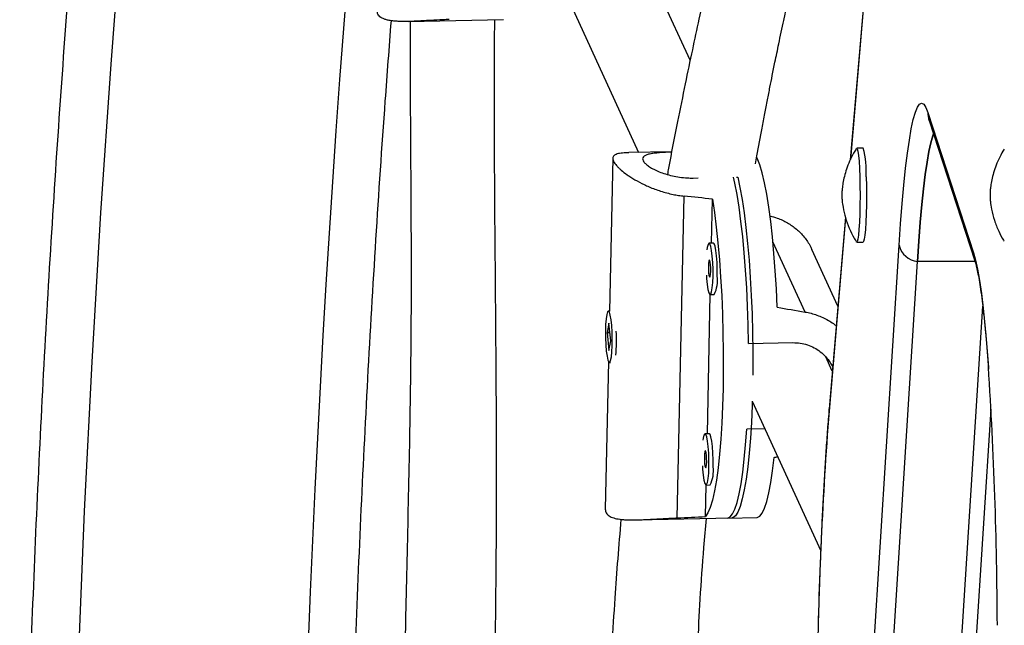
# Model space of a CAD drawing. Units: millimetres. Extents: x -16 to 468, y -51 to 574.
# Drawn here: x 138 to 145, y 280 to 284 of the extents above; entities that cross this region are included whole.
import ezdxf

# ---------------------------------------------------------------- set-up
doc = ezdxf.new("R2010")
doc.units = ezdxf.units.MM
doc.layers.add('CONTOUR', color=7, linetype='Continuous')

msp = doc.modelspace()

# ---------------------------------------------------------------- linework, layer by layer
at = {"layer": 'CONTOUR'}
for p, q in [((144.30778, 287.47075), (143.94564, 283.20836)), ((144.30757, 287.45488), (143.947, 283.21111)), ((142.7732, 283.93722), (142.09762, 285.41233)), ((141.55787, 285.08987), (142.39468, 283.26272)), ((140.7086, 284.22125), (141.40759, 284.23512)), ((144.51428, 283.55429), (144.84914, 282.52895)), ((144.52309, 283.49608), (144.85795, 282.47074)), ((144.04014, 283.29457), (143.99338, 283.29457)), ((142.20669, 283.22196), (142.1828, 282.10204)), ((142.63803, 283.26755), (142.3255, 283.26135)), ((142.79645, 283.07567), (142.83142, 283.07636)), ((143.11362, 283.08196), (143.12157, 283.08212)), ((142.67879, 280.58899), (142.72901, 282.94358)), ((142.92908, 282.5992), (142.93595, 282.9214)), ((143.91083, 282.78539), (143.79061, 281.3704)), ((143.90997, 282.78856), (143.79083, 281.38628)), ((142.94299, 282.59948), (142.91203, 282.59886)), ((143.61487, 282.09528), (143.37923, 282.60979)), ((143.99338, 282.60697), (144.04014, 282.60697)), ((144.06902, 278.87527), (144.30395, 282.58344)), ((143.85474, 282.13856), (143.66558, 282.5516)), ((144.20284, 278.75642), (144.43778, 282.46459)), ((144.85981, 282.46459), (144.43778, 282.46459)), ((142.89933, 281.20454), (142.92108, 282.22397)), ((142.91946, 282.22394), (142.95043, 282.22455)), ((144.70162, 278.75642), (144.91591, 282.13868)), ((142.18322, 282.10205), (142.17426, 282.10187)), ((142.17715, 282.01409), (142.16463, 281.94437)), ((142.19133, 281.88444), (142.17715, 282.01409)), ((142.18473, 281.94477), (142.16463, 281.94437)), ((142.16463, 281.94437), (142.17881, 281.81472)), ((142.17881, 281.81472), (142.19133, 281.88444)), ((143.20098, 281.86473), (143.5261, 281.87118)), ((142.17494, 281.73348), (142.15187, 280.65192)), ((142.1817, 281.72694), (142.19066, 281.72712)), ((143.8144, 281.66377), (143.76729, 281.76664)), ((143.22808, 281.443), (143.72925, 280.34871)), ((143.79061, 281.3704), (143.79083, 281.38628)), ((144.81727, 278.86342), (144.97707, 281.38559)), ((142.91324, 281.20481), (142.88228, 281.2042)), ((143.32114, 281.23981), (143.1876, 281.23716)), ((142.8864, 280.59818), (142.89133, 280.82931)), ((142.88972, 280.82927), (142.92068, 280.82989)), ((142.37913, 280.57438), (143.0778, 280.58824)), ((143.04683, 280.58763), (143.26358, 280.59193))]:
    msp.add_line(p, q, dxfattribs=at)
at = {"layer": 'CONTOUR', "flags": 128}
for points in [[(140.82657, 299.97081), (140.60563, 298.92229), (140.39425, 297.86983), (140.19248, 296.81361), (140.00033, 295.7538), (139.81784, 294.69059), (139.64504, 293.62414), (139.48197, 292.55464), (139.32864, 291.48225), (139.18509, 290.40717), (139.05133, 289.32955), (138.92739, 288.2496), (138.81329, 287.16748), (138.70905, 286.08336), (138.61468, 284.99745), (138.53021, 283.9099), (138.45564, 282.82091), (138.39099, 281.73065), (138.33626, 280.6393), (138.29148, 279.54705)], [(144.30395, 282.58344), (144.31471, 282.74179), (144.32621, 282.88903), (144.3384, 283.02446), (144.35121, 283.1474), (144.36459, 283.25728), (144.37847, 283.35356), (144.39278, 283.43577), (144.40745, 283.50352), (144.42242, 283.55647), (144.43761, 283.59437), (144.45295, 283.61703), (144.46836, 283.62436), (144.48377, 283.6163), (144.4991, 283.59291), (144.51428, 283.55429)], [(144.55497, 283.39846), (144.54966, 283.38347), (144.53552, 283.33346), (144.52166, 283.26949), (144.50814, 283.19185), (144.49504, 283.10093), (144.4824, 282.99717), (144.4703, 282.88106), (144.4588, 282.75317), (144.44794, 282.61412), (144.43778, 282.46459)], [(144.43778, 282.46459), (144.44794, 282.61412), (144.4588, 282.75317), (144.4703, 282.88106), (144.4824, 282.99717), (144.49504, 283.10093), (144.50814, 283.19185), (144.52166, 283.26949), (144.53552, 283.33346), (144.54966, 283.38347), (144.55497, 283.39846)], [(143.99071, 283.29244), (143.9923, 283.29423), (143.99714, 283.29031), (144.00184, 283.27248), (144.00618, 283.24149), (144.01, 283.19859), (144.01314, 283.14555), (144.01547, 283.08454)], [(143.41095, 282.13051), (143.4047, 282.26566), (143.3967, 282.39735), (143.387, 282.52417), (143.37574, 282.64479), (143.363, 282.75795), (143.34895, 282.86245), (143.33371, 282.9572), (143.31746, 283.04119), (143.30035, 283.11355), (143.28258, 283.1735), (143.26433, 283.22043), (143.26003, 283.22943)], [(143.20098, 281.86473), (143.19829, 282.00151), (143.19375, 282.13756), (143.18742, 282.27147), (143.17934, 282.40186), (143.16962, 282.52736), (143.15835, 282.64669), (143.14565, 282.75859), (143.13165, 282.86192), (143.11649, 282.95561), (143.10033, 283.03867), (143.0906, 283.0815)], [(143.12157, 283.08212), (143.13822, 283.00559), (143.15398, 282.91794), (143.16867, 282.82006), (143.18214, 282.71298), (143.19425, 282.5978), (143.20488, 282.47571), (143.21392, 282.34798), (143.22127, 282.21594), (143.22685, 282.08096), (143.23062, 281.94442), (143.23252, 281.80776), (143.23255, 281.67238), (143.23221, 281.63404)], [(144.01547, 283.08454), (144.0169, 283.01805), (144.01736, 282.9488), (144.01684, 282.87963), (144.01536, 282.81338), (144.01298, 282.75275), (144.0098, 282.70023), (144.00595, 282.65797), (144.00158, 282.62769), (143.99687, 282.61065), (143.99202, 282.60752), (143.99071, 282.60911)], [(144.06223, 283.08454), (144.06366, 283.01805), (144.06412, 282.9488), (144.0636, 282.87963), (144.06212, 282.81338), (144.05974, 282.75275), (144.05656, 282.70023), (144.05271, 282.65797), (144.04834, 282.62769), (144.04363, 282.61065), (144.04014, 282.60697)], [(142.93595, 282.9214), (142.95085, 282.82357), (142.96451, 282.7163), (142.97681, 282.60073), (142.98761, 282.47808), (142.9968, 282.34963), (143.00428, 282.21674), (143.00997, 282.08081), (143.01381, 281.94326), (143.01577, 281.80554), (143.01581, 281.6691), (143.01395, 281.53539), (143.01019, 281.4058), (143.00459, 281.2817), (142.9972, 281.16439), (142.98809, 281.05512), (142.97737, 280.95503), (142.96514, 280.86517), (142.95153, 280.78649), (142.93669, 280.71981), (142.92078, 280.66585), (142.90395, 280.62516), (142.8864, 280.59818)], [(142.9408, 282.3567), (142.9409, 282.4071), (142.93914, 282.45783), (142.93564, 282.50511), (142.93067, 282.54544), (142.92459, 282.57583), (142.91785, 282.59402), (142.91096, 282.59867), (142.90442, 282.58943), (142.89872, 282.56699), (142.89634, 282.55141)], [(142.97176, 282.35731), (142.97186, 282.40772), (142.9701, 282.45844), (142.9666, 282.50572), (142.96163, 282.54605), (142.95555, 282.57644), (142.94881, 282.59463), (142.94299, 282.59948)], [(144.84914, 282.52895), (144.86395, 282.47589), (144.87847, 282.40835), (144.89263, 282.32664), (144.90637, 282.23114), (144.91961, 282.12232), (144.9323, 282.00068), (144.94438, 281.86681), (144.95578, 281.72134), (144.95792, 281.69174)], [(142.9241, 282.39317), (142.92395, 282.41743), (142.92255, 282.44077), (142.92012, 282.45964), (142.91702, 282.47117), (142.91373, 282.4736), (142.91074, 282.46656), (142.90852, 282.45112), (142.90739, 282.42964), (142.90754, 282.40537), (142.90894, 282.38203), (142.91137, 282.36316), (142.91447, 282.35163), (142.91776, 282.3492), (142.92075, 282.35624), (142.92297, 282.37168), (142.9241, 282.39317)], [(142.89236, 282.36481), (142.8939, 282.34068), (142.89817, 282.29646), (142.90375, 282.26077), (142.91022, 282.23625), (142.9171, 282.22472), (142.92388, 282.22703), (142.93005, 282.24302), (142.93516, 282.2715), (142.93884, 282.31035), (142.9408, 282.3567)], [(142.1592, 281.80983), (142.16449, 281.77173), (142.17078, 281.74421), (142.1776, 281.72932), (142.18445, 281.72815), (142.19083, 281.7408), (142.19624, 281.76632), (142.20031, 281.80282), (142.20271, 281.8476), (142.20329, 281.89734), (142.20198, 281.94834), (142.1989, 281.99682), (142.19426, 282.03919), (142.18842, 282.07231), (142.1818, 282.09371), (142.1749, 282.10182), (142.16823, 282.09603), (142.16228, 282.07676), (142.15749, 282.04546), (142.15423, 282.00444), (142.15272, 281.95673), (142.15309, 281.90589), (142.15531, 281.85568), (142.1592, 281.80983)], [(143.22808, 281.443), (143.22697, 281.41106), (143.22143, 281.28783), (143.21413, 281.17127), (143.20513, 281.0626), (143.19454, 280.96294), (143.18246, 280.87331), (143.16903, 280.79466), (143.15437, 280.7278), (143.13864, 280.67341), (143.122, 280.63207), (143.10463, 280.60419), (143.0867, 280.59008), (143.0778, 280.58824)], [(142.91105, 280.96203), (142.91115, 281.01244), (142.90939, 281.06316), (142.90589, 281.11044), (142.90092, 281.15077), (142.89484, 281.18116), (142.8881, 281.19936), (142.88121, 281.20401), (142.87467, 281.19477), (142.86898, 281.17233), (142.86659, 281.15675)], [(142.94201, 280.96265), (142.94212, 281.01305), (142.94035, 281.06377), (142.93686, 281.11106), (142.93188, 281.15139), (142.9258, 281.18178), (142.91907, 281.19997), (142.91324, 281.20481)], [(143.04683, 280.58763), (143.04805, 280.58768), (143.06616, 280.59594), (143.08379, 280.61803), (143.10075, 280.65373), (143.11689, 280.70268), (143.13202, 280.76436), (143.14599, 280.83813), (143.15866, 280.92323), (143.16989, 281.01878), (143.17957, 281.12378), (143.1876, 281.23716)], [(142.89435, 280.9985), (142.8942, 281.02276), (142.8928, 281.04611), (142.89037, 281.06498), (142.88727, 281.0765), (142.88398, 281.07893), (142.88099, 281.07189), (142.87877, 281.05645), (142.87765, 281.03497), (142.87779, 281.01071), (142.87919, 280.98737), (142.88162, 280.9685), (142.88472, 280.95697), (142.88801, 280.95454), (142.891, 280.96158), (142.89322, 280.97702), (142.89435, 280.9985)], [(143.26358, 280.59193), (143.26521, 280.59202), (143.28345, 280.60071), (143.30119, 280.62344), (143.31826, 280.65999), (143.33447, 280.70996), (143.34965, 280.77282), (143.36365, 280.84792), (143.37631, 280.93446), (143.38751, 281.03154)], [(142.86261, 280.97015), (142.86415, 280.94601), (142.86842, 280.9018), (142.874, 280.8661), (142.88047, 280.84158), (142.88735, 280.83005), (142.89413, 280.83237), (142.9003, 280.84836), (142.90542, 280.87683), (142.90909, 280.91569), (142.91105, 280.96203)]]:
    msp.add_lwpolyline(points, dxfattribs=at)
at = {"layer": 'CONTOUR'}
for centre, radius, start, end in [((258.0563, 275.1726), 118.16539, 174.1761697, 185.8238376), ((144.69304, 283.55156), 0.17878, 179.127249, 198.081141), ((143.43584, 283.12483), 0.62768, 356.319343, 15.689723), ((144.45553, 282.61934), 0.15577, 193.325825, 263.455714), ((145.0279, 282.52622), 0.17878, 179.127285, 198.017129), ((142.73237, 282.32769), 0.24121, 334.686837, 7.054819), ((141.16672, 281.89003), 1.06793, 354.058867, 3.49728), ((113.53096, 279.6657), 31.4922, 0.250048, 3.688655), ((174.61406, 279.0069), 30.91394, 175.615224, 179.10174), ((142.70263, 280.93302), 0.24121, 334.686837, 7.054819)]:
    msp.add_arc(centre, radius, start, end, dxfattribs=at)
for centre, major_axis, ratio, start_param, end_param in [((139.6056, 281.86337), (7.73034, -0.24443), 0.1661767, 1.130661, 1.160122), ((146.46572, 281.99947), (7.52539, -1.14685), 0.0473825, 4.3016262, 4.3310872), ((146.46572, 281.99947), (7.57999, 1.42942), 0.0542626, 4.2840005, 4.2878946), ((139.6056, 281.86337), (7.73034, -0.24443), 0.1661767, 5.126481, 5.1559419)]:
    msp.add_ellipse(centre, major_axis=major_axis, ratio=ratio, start_param=start_param, end_param=end_param, dxfattribs=at)
for points, knots in [([(144.27006, 313.56112), (144.21261, 313.39775), (144.04632, 312.92482), (143.77726, 312.13812), (143.46554, 311.19942), (143.16198, 310.25545), (142.86649, 309.30645), (142.57914, 308.35254), (142.29996, 307.39386), (142.029, 306.43055), (141.76628, 305.46274), (141.51186, 304.49057), (141.26577, 303.51419), (141.02803, 302.53373), (140.79869, 301.54934), (140.57777, 300.56115), (140.36531, 299.56932), (140.16134, 298.57398), (139.96588, 297.57527), (139.77896, 296.57335), (139.60062, 295.56835), (139.43086, 294.56041), (139.26972, 293.54969), (139.11722, 292.53633), (138.97339, 291.52048), (138.83823, 290.50228), (138.71178, 289.48187), (138.59404, 288.45941), (138.48504, 287.43503), (138.38478, 286.4089), (138.29329, 285.38115), (138.21058, 284.35194), (138.13665, 283.3214), (138.07153, 282.2897), (138.01521, 281.25697), (137.96771, 280.22336), (137.92902, 279.18904), (137.89917, 278.15413), (137.87815, 277.1188), (137.86596, 276.08318), (137.86261, 275.04744), (137.8681, 274.01171), (137.88242, 272.97615), (137.90558, 271.94091), (137.93756, 270.90612), (137.97838, 269.87196), (138.02801, 268.83855), (138.08646, 267.80605), (138.15372, 266.77461), (138.22977, 265.74438), (138.3146, 264.7155), (138.40821, 263.68812), (138.51058, 262.6624), (138.6217, 261.63847), (138.74155, 260.61648), (138.87011, 259.59659), (139.00736, 258.57893), (139.1533, 257.56365), (139.30789, 256.55091), (139.47111, 255.54084), (139.64295, 254.5336), (139.82337, 253.52932), (140.01236, 252.52814), (140.20988, 251.53023), (140.41592, 250.53571), (140.63043, 249.54473), (140.85339, 248.55743), (141.08477, 247.57396), (141.32453, 246.59446), (141.57265, 245.61906), (141.82908, 244.64792), (142.0938, 243.68116), (142.36676, 242.71893), (142.64793, 241.76137), (142.93726, 240.80861), (143.23472, 239.86079), (143.54025, 238.91805), (143.8539, 237.98056), (144.09874, 237.27027), (144.23892, 236.87245), (144.27006, 236.78408)], [0, 0, 0, 0, 0.0068715, 0.0198922, 0.0329126, 0.045933, 0.0589532, 0.0719733, 0.0849933, 0.0980131, 0.1110328, 0.1240524, 0.1370718, 0.1500911, 0.1631102, 0.1761292, 0.1891481, 0.2021668, 0.2151855, 0.228204, 0.2412224, 0.2542406, 0.2672588, 0.2802769, 0.2932948, 0.3063127, 0.3193304, 0.3323481, 0.3453657, 0.3583833, 0.3714007, 0.3844181, 0.3974355, 0.4104528, 0.42347, 0.4364872, 0.4495044, 0.4625216, 0.4755387, 0.4885559, 0.501573, 0.5145901, 0.5276073, 0.5406245, 0.5536416, 0.5666589, 0.5796761, 0.5926934, 0.6057108, 0.6187282, 0.6317456, 0.6447632, 0.6577808, 0.6707985, 0.6838163, 0.6968341, 0.7098521, 0.7228702, 0.7358884, 0.7489067, 0.7619251, 0.7749437, 0.7879624, 0.8009812, 0.8140002, 0.8270193, 0.8400385, 0.8530579, 0.8660775, 0.8790972, 0.892117, 0.905137, 0.9181572, 0.9311775, 0.944198, 0.9572186, 0.9702394, 0.9832603, 0.9962814, 1, 1, 1, 1]), ([(144.31061, 291.3237), (144.28357, 291.14706), (144.23058, 290.80105), (144.14093, 290.27952), (144.04935, 289.77974), (143.9565, 289.30593), (143.86409, 288.86087), (143.77314, 288.43897), (143.68568, 288.04303), (143.6034, 287.67583), (143.52932, 287.34753), (143.46357, 287.05684), (143.40533, 286.79938), (143.36186, 286.60692), (143.33115, 286.4707), (143.31155, 286.38367), (143.29305, 286.30145), (143.27364, 286.21507), (143.25068, 286.11272), (143.22224, 285.98574), (143.18795, 285.83228), (143.14972, 285.66075), (143.10921, 285.4786), (143.06854, 285.29533), (143.01763, 285.06546), (142.95839, 284.79691), (142.89462, 284.50543), (142.83893, 284.24786), (142.78761, 284.00706), (142.73537, 283.75737), (142.68007, 283.48448), (142.63626, 283.26307), (142.61239, 283.13282), (142.60663, 283.10141)], [0, 0, 0, 0, 0.07218474, 0.14140122, 0.20626734, 0.26667715, 0.32263787, 0.37414447, 0.42389579, 0.46861819, 0.50830582, 0.54295707, 0.57349824, 0.60076191, 0.61171996, 0.62204395, 0.6317341, 0.64095306, 0.65271749, 0.66816189, 0.68609165, 0.70712379, 0.72875418, 0.7501397, 0.77128336, 0.80890241, 0.84327578, 0.87177564, 0.89732571, 0.92561102, 0.95662873, 0.98954028, 1, 1, 1, 1]), ([(143.25199, 283.17942), (143.25544, 283.19881), (143.271, 283.28633), (143.29401, 283.40924), (143.31992, 283.54568), (143.33918, 283.64514), (143.3574, 283.73779), (143.37572, 283.82965), (143.39714, 283.93552), (143.42485, 284.07003), (143.47145, 284.29114), (143.53419, 284.57806), (143.60972, 284.90988), (143.67697, 285.19701), (143.73369, 285.43553), (143.77786, 285.62008), (143.81291, 285.76632), (143.84002, 285.87963), (143.86423, 285.981), (143.8907, 286.09209), (143.92435, 286.23376), (143.96549, 286.40791), (144.01276, 286.60949), (144.0627, 286.82452), (144.11297, 287.04334), (144.19615, 287.4099), (144.30986, 287.92493), (144.44845, 288.58496), (144.58083, 289.25327), (144.70445, 289.91945), (144.81384, 290.54859), (144.87606, 290.94288), (144.90475, 291.12477)], [0, 0, 0, 0, 0.0067393, 0.0304326, 0.0428256, 0.0544445, 0.0652893, 0.0753596, 0.0867539, 0.102599, 0.1229307, 0.1652552, 0.2051105, 0.2423222, 0.26914, 0.2917118, 0.3094979, 0.3224907, 0.3331266, 0.3467262, 0.3634771, 0.3855457, 0.4113568, 0.4385019, 0.465835, 0.4933568, 0.5763868, 0.6611138, 0.7470221, 0.8371981, 0.9248986, 1, 1, 1, 1]), ([(141.00858, 284.23587), (140.99369, 284.23521), (140.94847, 284.23322), (140.88894, 284.22983), (140.83192, 284.22655), (140.77693, 284.22356), (140.72527, 284.22138), (140.67739, 284.22078), (140.64329, 284.22134), (140.61141, 284.22315), (140.58217, 284.22644), (140.55646, 284.23132), (140.53448, 284.23782), (140.51618, 284.24598), (140.50133, 284.25604), (140.49091, 284.2677), (140.48284, 284.28213), (140.48303, 284.29424), (140.48315, 284.30141)], [0, 0, 0, 0, 0.0527863, 0.1602961, 0.2151213, 0.2678996, 0.3751008, 0.4296245, 0.4849124, 0.5405858, 0.5975056, 0.654874, 0.7090721, 0.7636889, 0.8196719, 0.8761455, 0.9267001, 1, 1, 1, 1]), ([(140.58511, 266.1186), (140.57966, 266.18693), (140.54726, 266.59325), (140.4964, 267.33889), (140.43299, 268.35539), (140.37906, 269.37302), (140.33366, 270.39149), (140.29704, 271.41068), (140.26916, 272.43043), (140.25002, 273.45059), (140.23963, 274.471), (140.23799, 275.49152), (140.2451, 276.51199), (140.26096, 277.53226), (140.28556, 278.55218), (140.3189, 279.57159), (140.36101, 280.59035), (140.41174, 281.60831), (140.4716, 282.62525), (140.52922, 283.49806), (140.57039, 284.03129), (140.58546, 284.2264)], [0, 0, 0, 0, 0.0113699, 0.067615, 0.1238602, 0.1801057, 0.2363513, 0.2925971, 0.348843, 0.405089, 0.461335, 0.517581, 0.573827, 0.630073, 0.6863189, 0.7425646, 0.7988102, 0.8550557, 0.9113009, 0.9675459, 1, 1, 1, 1]), ([(141.25178, 275.88801), (141.25149, 275.91319), (141.25079, 275.97299), (141.25044, 276.05603), (141.25031, 276.13808), (141.25052, 276.2532), (141.2518, 276.4226), (141.25566, 276.66187), (141.26232, 276.92745), (141.27126, 277.20136), (141.28051, 277.45137), (141.2888, 277.66505), (141.29551, 277.83712), (141.30093, 277.97808), (141.30575, 278.10695), (141.31072, 278.24412), (141.31614, 278.40148), (141.32274, 278.60567), (141.3302, 278.86278), (141.33799, 279.17892), (141.34496, 279.53371), (141.35214, 280.03546), (141.35633, 280.66665), (141.35503, 281.40769), (141.3497, 282.13093), (141.3447, 282.67441), (141.34216, 283.04407), (141.34109, 283.23971), (141.34042, 283.41636), (141.34014, 283.55715), (141.34008, 283.66448), (141.34014, 283.75634), (141.34034, 283.86206), (141.34099, 284.02302), (141.34162, 284.15084), (141.34256, 284.23296), (141.34257, 284.23383)], [0, 0, 0, 0, 0.0089848, 0.0213389, 0.0296295, 0.0382584, 0.0624217, 0.0900896, 0.1236699, 0.1572281, 0.1878812, 0.2129513, 0.2335801, 0.2493711, 0.2633306, 0.2796817, 0.2984577, 0.3196632, 0.3527959, 0.3905415, 0.4329099, 0.4799092, 0.5703481, 0.6592178, 0.7460097, 0.8306177, 0.8553921, 0.8798479, 0.9015588, 0.9195448, 0.9310686, 0.9406771, 0.9531012, 0.9697589, 0.9996819, 1, 1, 1, 1]), ([(140.72273, 284.22153), (140.72266, 284.2066), (140.72233, 284.13749), (140.72252, 284.0229), (140.72275, 283.88841), (140.72312, 283.78281), (140.72349, 283.69496), (140.72391, 283.60895), (140.72459, 283.48466), (140.72565, 283.31098), (140.72706, 283.0905), (140.72953, 282.66705), (140.73136, 282.04561), (140.72045, 281.22112), (140.70458, 280.52886), (140.6922, 279.98516), (140.68421, 279.60874), (140.67789, 279.26353), (140.67336, 278.95316), (140.67053, 278.68168), (140.66902, 278.44788), (140.66845, 278.25053), (140.66847, 278.08033), (140.66891, 277.9098), (140.66991, 277.709), (140.6715, 277.47521), (140.67323, 277.21801), (140.67434, 276.95643), (140.674, 276.68831), (140.67207, 276.47762), (140.66975, 276.32785), (140.6681, 276.24033), (140.66635, 276.16108), (140.66423, 276.07663), (140.66171, 275.98636), (140.6594, 275.92), (140.65828, 275.88801)], [0, 0, 0, 0, 0.00549271, 0.02542458, 0.04195268, 0.05472061, 0.06402275, 0.07405312, 0.08617949, 0.10947287, 0.1375248, 0.16662958, 0.26369712, 0.36300484, 0.46444756, 0.51277952, 0.55816213, 0.5993535, 0.63635323, 0.66916829, 0.69639596, 0.71989341, 0.73967349, 0.7571976, 0.78082215, 0.81144073, 0.84072215, 0.87273559, 0.90490652, 0.93648522, 0.94797719, 0.95839744, 0.96774599, 0.9762856, 0.98856718, 1, 1, 1, 1]), ([(144.51833, 283.50924), (144.51824, 283.50943), (144.51794, 283.51005), (144.52047, 283.50399), (144.52256, 283.49767), (144.52309, 283.49608)], [0, 0, 0, 0, 0.2388714, 0.8089031, 1, 1, 1, 1]), ([(143.98838, 283.2871), (143.98216, 283.27744), (143.96405, 283.24928), (143.94073, 283.20036), (143.91837, 283.14312), (143.9027, 283.08917), (143.89262, 283.04095), (143.88714, 283.00195), (143.88477, 282.97372), (143.88413, 282.95929), (143.88403, 282.95148), (143.88406, 282.94728), (143.88436, 282.9342), (143.88635, 282.90559), (143.89364, 282.8523), (143.90939, 282.78424), (143.93698, 282.70872), (143.96436, 282.65069), (143.98438, 282.62053), (143.98963, 282.61263)], [0, 0, 0, 0, 0.0477809, 0.1392741, 0.2248547, 0.3033835, 0.3729762, 0.4298114, 0.4688695, 0.4922305, 0.4979219, 0.5027642, 0.5094803, 0.5591094, 0.62626, 0.7342145, 0.8494129, 0.9605562, 1, 1, 1, 1]), ([(145.07343, 283.28735), (145.07028, 283.28267), (145.05468, 283.25946), (145.03286, 283.21547), (145.00859, 283.15774), (144.99136, 283.10268), (144.97989, 283.05272), (144.97335, 283.01099), (144.97033, 282.97995), (144.96938, 282.96212), (144.96919, 282.9533), (144.9692, 282.94856), (144.96931, 282.94215), (144.96993, 282.92767), (144.97265, 282.89515), (144.98123, 282.83898), (144.9999, 282.76612), (145.03072, 282.69004), (145.05588, 282.63906), (145.07214, 282.61562), (145.07387, 282.61313)], [0, 0, 0, 0, 0.0234885, 0.1164622, 0.2037481, 0.2843179, 0.35655, 0.4172799, 0.4611732, 0.4880522, 0.4976224, 0.5019207, 0.5072364, 0.5267263, 0.568968, 0.6454816, 0.764519, 0.8811735, 0.9873612, 1, 1, 1, 1]), ([(142.3255, 283.26129), (142.31767, 283.2611), (142.30048, 283.26069), (142.27762, 283.259), (142.25627, 283.25615), (142.23835, 283.25192), (142.22436, 283.24625), (142.21435, 283.23912), (142.20821, 283.23047), (142.20595, 283.22006), (142.20775, 283.20828), (142.21494, 283.19121), (142.22885, 283.1719), (142.2492, 283.15072), (142.27343, 283.12868), (142.3033, 283.10553), (142.33872, 283.08175), (142.3785, 283.05739), (142.42382, 283.03327), (142.47391, 283.01061), (142.51424, 282.99447), (142.55709, 282.97961), (142.60211, 282.96647), (142.64626, 282.95616), (142.6887, 282.94838), (142.71555, 282.94518), (142.72901, 282.94358)], [0, 0, 0, 0, 0.0322644, 0.0707647, 0.1095334, 0.1491702, 0.1891193, 0.2268607, 0.2648936, 0.303878, 0.343204, 0.3784082, 0.450064, 0.4865989, 0.5212673, 0.5916816, 0.6274852, 0.6640874, 0.7384128, 0.7762071, 0.814806, 0.8536779, 0.8934388, 0.9335229, 0.9666596, 1, 1, 1, 1]), ([(142.63756, 283.26516), (142.62672, 283.2648), (142.59915, 283.26387), (142.5588, 283.2616), (142.51771, 283.25807), (142.48271, 283.25297), (142.45516, 283.24596), (142.43571, 283.23655), (142.4255, 283.22475), (142.42459, 283.21044), (142.43278, 283.19431), (142.44977, 283.17651), (142.47457, 283.15804), (142.5071, 283.13923), (142.5463, 283.12119), (142.59195, 283.10467), (142.64228, 283.09096), (142.69647, 283.08101), (142.74841, 283.07573), (142.78186, 283.07569), (142.79645, 283.07567)], [0, 0, 0, 0, 0.0361682, 0.091988, 0.1493703, 0.2062437, 0.2647217, 0.3222951, 0.381601, 0.4380464, 0.4962006, 0.5514949, 0.6083684, 0.6641776, 0.7215263, 0.7787525, 0.8376208, 0.8950467, 0.9542218, 1, 1, 1, 1]), ([(143.35693, 282.79842), (143.37512, 282.79381), (143.40752, 282.7856), (143.44959, 282.76722), (143.4981, 282.74207), (143.54209, 282.71122), (143.58141, 282.6749), (143.60864, 282.64459), (143.63309, 282.61118), (143.65217, 282.58012), (143.66158, 282.55923), (143.66512, 282.55138)], [0, 0, 0, 0, 0.129524, 0.2307439, 0.328185, 0.5261032, 0.6267664, 0.7288408, 0.8316267, 0.9367138, 1, 1, 1, 1]), ([(144.85795, 282.47074), (144.85952, 282.46573), (144.86344, 282.45316), (144.87136, 282.42202), (144.88116, 282.37565), (144.89184, 282.31561), (144.90294, 282.24229), (144.91417, 282.15623), (144.9253, 282.05808), (144.93619, 281.94879), (144.94664, 281.82794), (144.95389, 281.73726), (144.95746, 281.68449), (144.95788, 281.67825)], [0, 0, 0, 0, 0.0579832, 0.1455892, 0.2396183, 0.339392, 0.442996, 0.5491043, 0.6568432, 0.7656594, 0.8752036, 0.9852521, 1, 1, 1, 1]), ([(143.61487, 282.09528), (143.62944, 282.09237), (143.67371, 282.08353), (143.73117, 282.06254), (143.78497, 282.03455), (143.81847, 282.01501), (143.83621, 282.00015), (143.84253, 281.99486)], [0, 0, 0, 0, 0.1776773, 0.5395521, 0.7240918, 0.9017423, 1, 1, 1, 1]), ([(142.17956, 281.93776), (142.17959, 281.93883), (142.17971, 281.94332), (142.17976, 281.94717), (142.1798, 281.9501)], [0, 0, 0, 0, 0.2395578, 1, 1, 1, 1]), ([(143.5261, 281.87118), (143.54382, 281.87065), (143.5798, 281.86959), (143.6321, 281.85643), (143.68187, 281.83511), (143.72723, 281.80581), (143.76729, 281.76884), (143.79799, 281.73096), (143.81151, 281.70382), (143.81689, 281.69302)], [0, 0, 0, 0, 0.1467136, 0.2977649, 0.4444558, 0.5952527, 0.7447122, 0.8983884, 1, 1, 1, 1]), ([(143.79083, 281.38628), (143.78875, 281.36143), (143.78272, 281.28905), (143.77318, 281.16207), (143.76245, 281.00284), (143.75242, 280.83537), (143.74308, 280.66033), (143.73447, 280.47822), (143.72663, 280.28947), (143.71979, 280.10369), (143.71596, 279.97849), (143.71418, 279.92028)], [0, 0, 0, 0, 0.0625269, 0.1821711, 0.3016094, 0.4208582, 0.5399638, 0.6589595, 0.7778696, 0.8967124, 1, 1, 1, 1]), ([(142.15191, 280.65391), (142.15221, 280.64854), (142.15277, 280.63835), (142.1602, 280.62076), (142.17411, 280.60628), (142.19469, 280.59506), (142.2192, 280.58593), (142.24942, 280.57972), (142.28527, 280.57603), (142.32553, 280.57388), (142.37136, 280.57395), (142.42197, 280.57561), (142.46268, 280.57752), (142.5059, 280.57988), (142.55126, 280.5825), (142.59568, 280.585), (142.63834, 280.58723), (142.66528, 280.5884), (142.67879, 280.58899)], [0, 0, 0, 0, 0.056493, 0.1070648, 0.2100005, 0.2624841, 0.3122862, 0.4134385, 0.4648714, 0.5174516, 0.6242222, 0.6785149, 0.7339633, 0.7898039, 0.8469216, 0.9045037, 0.9521055, 1, 1, 1, 1]), ([(142.26607, 280.57826), (142.25033, 280.3863), (142.21566, 279.96362), (142.18914, 279.4453), (142.17352, 279.02802), (142.16595, 278.75787), (142.16102, 278.50706), (142.15852, 278.30275), (142.15742, 278.14722), (142.15698, 278.02061), (142.15697, 277.88443), (142.15759, 277.7209), (142.1591, 277.53905), (142.16108, 277.37828), (142.16288, 277.25127), (142.16433, 277.15513), (142.16597, 277.05079), (142.168, 276.92311), (142.17055, 276.75909), (142.17336, 276.55718), (142.17576, 276.31758), (142.177, 276.05543), (142.17558, 275.87314), (142.17488, 275.78325)], [0, 0, 0, 0, 0.12237195, 0.26944948, 0.3271164, 0.38470085, 0.4388271, 0.48404718, 0.51235131, 0.5358807, 0.5629667, 0.59716576, 0.63765824, 0.67608745, 0.69708623, 0.71654653, 0.73577226, 0.76182909, 0.7957534, 0.83750544, 0.88703653, 0.9442915, 1, 1, 1, 1]), ([(142.78083, 275.78325), (142.7789, 275.86619), (142.77498, 276.03494), (142.77268, 276.27537), (142.77208, 276.49036), (142.7726, 276.65844), (142.77342, 276.78296), (142.77419, 276.87171), (142.77493, 276.94574), (142.77574, 277.01858), (142.77673, 277.0992), (142.77789, 277.18745), (142.77963, 277.31119), (142.78203, 277.47292), (142.78497, 277.67358), (142.78781, 277.87845), (142.79047, 278.07066), (142.79286, 278.23723), (142.79506, 278.38237), (142.7973, 278.519), (142.80022, 278.68199), (142.80418, 278.87498), (142.80993, 279.10792), (142.81796, 279.36954), (142.8297, 279.66922), (142.84735, 280.0083), (142.86825, 280.31811), (142.88581, 280.5139), (142.89215, 280.58456)], [0, 0, 0, 0, 0.0513822, 0.1045391, 0.1489255, 0.1845808, 0.2087071, 0.2261245, 0.2396181, 0.2546283, 0.2712984, 0.2896305, 0.3093806, 0.3480918, 0.3900388, 0.4340514, 0.4755188, 0.5097496, 0.5379114, 0.5660687, 0.5950719, 0.639793, 0.6868638, 0.7411708, 0.8039703, 0.8752456, 0.9549759, 1, 1, 1, 1]), ([(143.71418, 279.92028), (143.71391, 279.9116), (143.71152, 279.83641), (143.70789, 279.69618), (143.705, 279.56273), (143.70362, 279.49901)], [0, 0, 0, 0, 0.06385443, 0.55298806, 1, 1, 1, 1])]:
    msp.add_open_spline(points, degree=3, knots=knots, dxfattribs=at)

doc.saveas('drawing.dxf')
